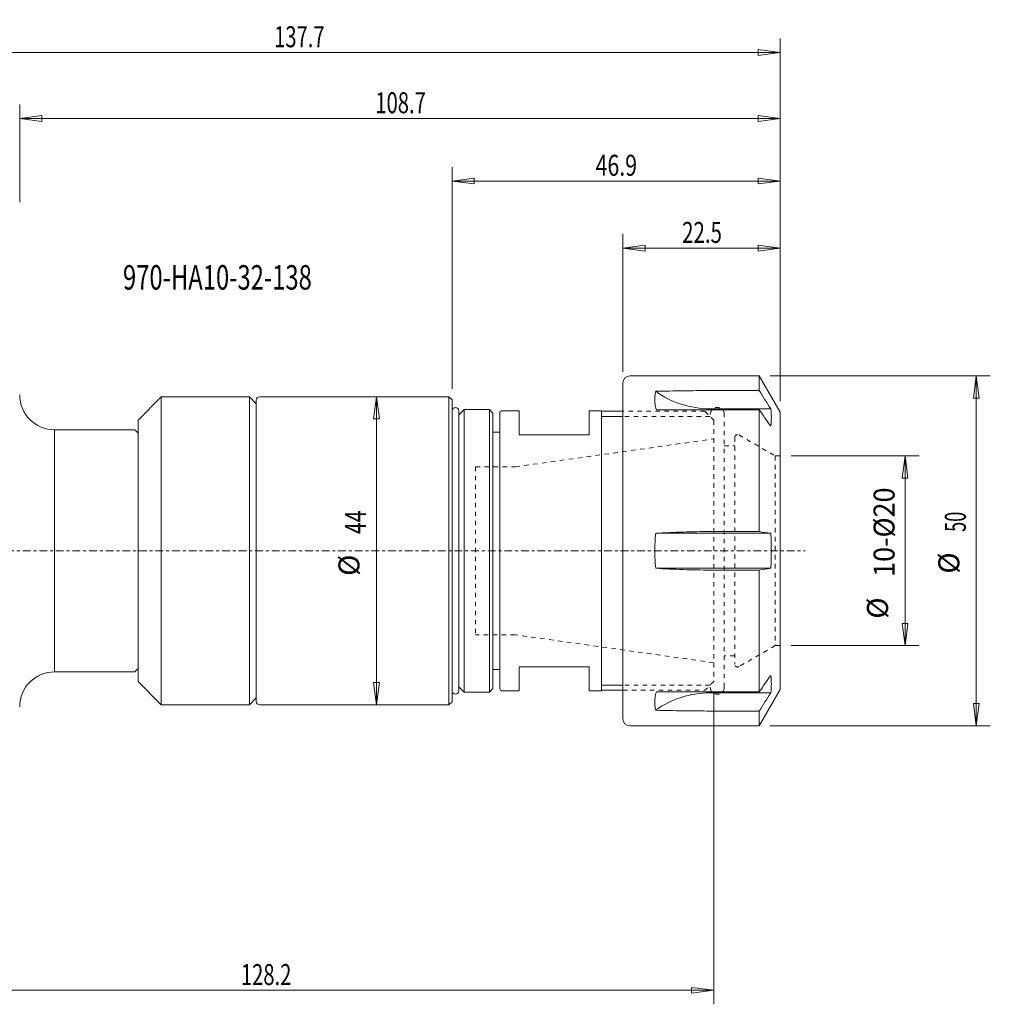
# Model space of a CAD drawing. Units: millimetres. Extents: x -68 to 168, y -65 to 76.
# Drawn here: x 29 to 168, y -65 to 76 of the extents above; entities that cross this region are included whole.
import ezdxf

# ---------------------------------------------------------------- set-up
doc = ezdxf.new("R2010")
doc.units = ezdxf.units.MM
doc.linetypes.add('CENTER', pattern=[47.5, 22, -8.5, 8.5, -8.5])
doc.linetypes.add('DASHED', pattern=[25.72, 12.86, -12.86])
doc.layers.get('0').update_dxf_attribs({"linetype": 'CONTINUOUS'})
for name, color, linetype in [('1', 4, 'CONTINUOUS'), ('2', 7, 'CONTINUOUS'), ('3', 1, 'DASHED'), ('SK2', 7, 'CONTINUOUS'), ('SK3', 1, 'DASHED'), ('SK4', 2, 'CENTER'), ('SK6', 5, 'CONTINUOUS')]:
    doc.layers.add(name, color=color, linetype=linetype)
doc.styles.add('iso_b_vert', font='simplex.shx')
doc.dimstyles.get("Standard").update_dxf_attribs({"dimtxt": 0.18, "dimasz": 0.18, "dimexe": 0.18, "dimexo": 0.0625, "dimgap": 0.09, "dimtad": 1, "dimzin": 0, "dimdsep": 52, "dimtxsty": 'Standard', "dimcen": 0.09, "dimadec": 0, "dimazin": 0, "dimtfac": 1, "dimtdec": 4, "dimtofl": 0, "dimtmove": 0, "dimatfit": 3, "dimfxl": 1, "dimtolj": 1, "dimtzin": 0, "dimarcsym": 0})

# ---------------------------------------------------------------- blocks, each defined once
blk = doc.blocks.new('DimnDraft3D1')
at = {"layer": 'SK2', "lineweight": 13}
for p, q in [((0, 50.8525), (0, 73.216255)), ((137.7, 21.391348), (137.7, 73.216255)), ((0, 71.216255), (3.174998, 71.634251)), ((0, 71.216255), (137.7, 71.216255)), ((0, 71.216255), (3.175002, 70.798258)), ((3.174998, 71.634251), (3.175002, 70.798258)), ((137.7, 71.216255), (134.524998, 71.634251)), ((134.525001, 70.798258), (134.524998, 71.634251)), ((137.7, 71.216255), (134.525001, 70.798258))]:
    blk.add_line(p, q, dxfattribs=at)
at = {"layer": 'SK2', "lineweight": 18, "insert": (65.332895, 71.966255), "char_height": 3, "attachment_point": 7, "line_spacing_factor": 1.084337, "style": 'iso_b_vert'}
blk.add_mtext('\\W0.7063;137.7', dxfattribs=at)
blk = doc.blocks.new('_CLOSED')
at = {"lineweight": -2}
for p, q in [((-1, 0.166667), (0, 0)), ((-1, 0.166667), (-1, -0.166667)), ((0, 0), (-1, -0.166667)), ((0, 0), (-1, 0))]:
    blk.add_line(p, q, dxfattribs=at)
blk = doc.blocks.new('DimnDraft3D2')
at = {"layer": 'SK2', "lineweight": 13}
for p, q in [((79.97335, 22.015352), (79.555354, 18.84035)), ((79.97335, 22.015352), (79.97335, -22.015352)), ((79.97335, 22.015352), (80.391347, 18.840353)), ((80.391347, 18.840353), (79.555354, 18.84035)), ((79.555354, -18.840353), (80.391347, -18.84035)), ((79.97335, -22.015352), (79.555354, -18.840353)), ((79.97335, -22.015352), (80.391347, -18.84035))]:
    blk.add_line(p, q, dxfattribs=at)
at = {"layer": 'SK2', "lineweight": 18, "char_height": 3, "attachment_point": 7, "rotation": 90, "line_spacing_factor": 1.084337, "style": 'iso_b_vert'}
for s, insert in [('\\W0.7421;44', (78.47335, 2.392105)), ('%%c', (78.47335, -3.584457))]:
    blk.add_mtext(s, dxfattribs=dict(at, insert=insert))
blk = doc.blocks.new('DimnDraft3D3')
at = {"layer": 'SK2', "lineweight": 13}
for p, q in [((136.2875, 25), (167.744742, 25)), ((165.744742, 25), (165.326745, 21.824998)), ((165.744742, 25), (165.744742, -25)), ((165.744742, 25), (166.162738, 21.825002)), ((166.162738, 21.825002), (165.326745, 21.824998)), ((165.326745, -21.825002), (166.162738, -21.824998)), ((165.744742, -25), (165.326745, -21.825002)), ((165.744742, -25), (166.162738, -21.824998)), ((136.2875, -25), (167.744742, -25))]:
    blk.add_line(p, q, dxfattribs=at)
at = {"layer": 'SK2', "lineweight": 18, "char_height": 3, "attachment_point": 7, "rotation": 90, "line_spacing_factor": 1.084337, "style": 'iso_b_vert'}
for s, insert in [('\\W0.6337;50', (164.244742, 2.707895)), ('%%c', (164.244742, -3.268668))]:
    blk.add_mtext(s, dxfattribs=dict(at, insert=insert))
blk = doc.blocks.new('DimnDraft3D4')
at = {"layer": 'SK2', "lineweight": 13}
for p, q in [((139.2875, 13.55), (157.549972, 13.55)), ((155.549972, 13.55), (155.131975, 10.374998)), ((155.549972, 13.55), (155.549972, -13.55)), ((155.549972, 13.55), (155.967969, 10.375002)), ((155.967969, 10.375002), (155.131975, 10.374998)), ((155.131975, -10.375002), (155.967969, -10.374998)), ((155.549972, -13.55), (155.131975, -10.375002)), ((155.549972, -13.55), (155.967969, -10.374998)), ((139.2875, -13.55), (157.549972, -13.55))]:
    blk.add_line(p, q, dxfattribs=at)
at = {"layer": 'SK2', "lineweight": 18, "char_height": 3, "attachment_point": 7, "rotation": 90, "line_spacing_factor": 1.084337, "style": 'iso_b_vert'}
for s, insert in [('\\W0.9440;10-%%c20', (154.049972, -3.730263)), ('%%c', (154.049972, -9.706826))]:
    blk.add_mtext(s, dxfattribs=dict(at, insert=insert))
blk = doc.blocks.new('DimnDraft3D5')
at = {"layer": 'SK2', "lineweight": 13}
for p, q in [((28.95, 49.822547), (28.95, 63.784626)), ((137.7, 21.391348), (137.7, 63.784626)), ((28.95, 61.784626), (32.124998, 62.202623)), ((32.124998, 62.202623), (32.125002, 61.366629)), ((137.7, 61.784626), (134.524998, 62.202623)), ((134.525001, 61.366629), (134.524998, 62.202623)), ((28.95, 61.784626), (137.7, 61.784626)), ((28.95, 61.784626), (32.125002, 61.366629)), ((137.7, 61.784626), (134.525001, 61.366629))]:
    blk.add_line(p, q, dxfattribs=at)
at = {"layer": 'SK2', "lineweight": 18, "insert": (79.807895, 62.534626), "char_height": 3, "attachment_point": 7, "line_spacing_factor": 1.084337, "style": 'iso_b_vert'}
blk.add_mtext('\\W0.7063;108.7', dxfattribs=at)
blk = doc.blocks.new('DimnDraft3D6')
at = {"layer": 'SK2', "lineweight": 13}
for p, q in [((90.777701, 23.149234), (90.777701, 54.849399)), ((137.7, 21.391348), (137.7, 54.849399)), ((90.777701, 52.849399), (93.9527, 53.267396)), ((90.777701, 52.849399), (137.7, 52.849399)), ((90.777701, 52.849399), (93.952703, 52.431402)), ((93.9527, 53.267396), (93.952703, 52.431402)), ((137.7, 52.849399), (134.524998, 53.267396)), ((134.525001, 52.431402), (134.524998, 53.267396)), ((137.7, 52.849399), (134.525001, 52.431402))]:
    blk.add_line(p, q, dxfattribs=at)
at = {"layer": 'SK2', "lineweight": 18, "insert": (111.309903, 53.599399), "char_height": 3, "attachment_point": 7, "line_spacing_factor": 1.084337, "style": 'iso_b_vert'}
blk.add_mtext('\\W0.7438;46.9', dxfattribs=at)
blk = doc.blocks.new('DimnDraft3D7')
at = {"layer": 'SK2', "lineweight": 13}
for p, q in [((115.2, 25.5875), (115.2, 45.252303)), ((137.7, 21.391348), (137.7, 45.252303)), ((115.2, 43.252303), (118.374998, 43.6703)), ((118.374998, 43.6703), (118.375001, 42.834306)), ((137.7, 43.252303), (134.524998, 43.6703)), ((134.525001, 42.834306), (134.524998, 43.6703)), ((115.2, 43.252303), (137.7, 43.252303)), ((115.2, 43.252303), (118.375001, 42.834306)), ((137.7, 43.252303), (134.525001, 42.834306))]:
    blk.add_line(p, q, dxfattribs=at)
at = {"layer": 'SK2', "lineweight": 18, "insert": (123.678947, 44.002303), "char_height": 3, "attachment_point": 7, "line_spacing_factor": 1.084337, "style": 'iso_b_vert'}
blk.add_mtext('\\W0.7152;22.5', dxfattribs=at)
blk = doc.blocks.new('DimnDraft3D8')
at = {"layer": '2', "lineweight": 13}
for p, q in [((128.2, -20.2565), (128.2, -64.810281)), ((0, -50.8525), (0, -64.810281)), ((0, -62.810281), (3.174998, -62.392284)), ((0, -62.810281), (128.2, -62.810281)), ((0, -62.810281), (3.175002, -63.228277)), ((3.174998, -62.392284), (3.175002, -63.228277)), ((128.2, -62.810281), (125.024998, -62.392284)), ((125.025001, -63.228277), (125.024998, -62.392284)), ((128.2, -62.810281), (125.025001, -63.228277))]:
    blk.add_line(p, q, dxfattribs=at)
at = {"layer": '2', "lineweight": 18, "insert": (60.582895, -62.060281), "char_height": 3, "attachment_point": 7, "line_spacing_factor": 1.084337, "style": 'iso_b_vert'}
blk.add_mtext('\\W0.7063;128.2', dxfattribs=at)

msp = doc.modelspace()

# ---------------------------------------------------------------- linework, layer by layer
at = {"layer": '1', "lineweight": 18}
for p, q in [((115.2, 24), (115.2, -24)), ((134.7, 25), (116.2, 25)), ((137.7, 19.803848), (134.7, 25)), ((134.7, 25), (134.7, 22.893927)), ((127.7, 22.893927), (134.7, 22.893927)), ((45.9, 18.6944), (49.202, 21.9964)), ((49.202, 21.9964), (61.804933, 21.9964)), ((49.202, -21.9964), (49.202, 21.9964)), ((61.804933, 21.9964), (61.804933, -21.9964)), ((61.804933, 21.9964), (62.780582, 21.020752)), ((62.780582, -21.515352), (62.780582, 21.515352)), ((90.324083, 22.015352), (63.280582, 22.015352)), ((90.777701, 21.561734), (90.324083, 22.015352)), ((90.324083, 22.015352), (90.324083, -22.015352)), ((90.777701, -21.561734), (90.777701, 21.561734)), ((91.7426, 19.439124), (92.497648, 20.194172)), ((91.7426, 20.0025), (91.7426, -20.0025)), ((92.497648, 20.194172), (96.1158, 20.194172)), ((92.497648, 20.194172), (92.497648, -20.194172)), ((96.1158, 20.194172), (96.6238, 19.686172)), ((96.1158, -20.194172), (96.1158, 20.194172)), ((97.60722, -19.7485), (97.60722, 19.7485)), ((100.37582, 20.0025), (97.86122, 20.0025)), ((100.37582, 16.5735), (100.37582, 20.0025)), ((112.16142, 20.0025), (110.38342, 20.0025)), ((110.38342, 16.5735), (110.38342, 20.0025)), ((112.16142, 20.0025), (112.16142, -20.0025)), ((115.2, 19.939), (112.16142, 19.939)), ((134.7, 20.144726), (119.991353, 20.144726)), ((136.350304, 20.302559), (127.7, 20.302559)), ((134.7, 20.144726), (134.7, 2.749201)), ((137.7, -19.803848), (137.7, 19.803848)), ((45.9, 18.6944), (45.9, -18.6944)), ((96.6238, 19.686172), (96.6238, -19.686172)), ((115.2, 19.189), (112.16142, 19.189)), ((33.95, 17.3), (45.4, 17.3)), ((33.95, 17.3), (33.95, -17.3)), ((45.9, 16.8), (45.4, 17.3)), ((97.60722, 16.95831), (96.59122, 16.95831)), ((100.37582, 16.5735), (110.38342, 16.5735)), ((110.38342, 16.5735), (100.37582, 16.5735)), ((119.907141, 2.5), (136.350304, 2.5)), ((127.7, 2.749201), (134.7, 2.749201)), ((119.907141, -2.5), (136.350304, -2.5)), ((134.7, -2.749201), (127.7, -2.749201)), ((134.7, -2.749201), (134.7, -20.144726)), ((45.4, -17.3), (45.9, -16.8)), ((100.37582, -16.5735), (100.37582, -20.0025)), ((100.37582, -16.5735), (110.38342, -16.5735)), ((110.38342, -16.5735), (100.37582, -16.5735)), ((110.38342, -16.5735), (110.38342, -20.0025)), ((33.95, -17.3), (45.4, -17.3)), ((96.59122, -16.95831), (97.60722, -16.95831)), ((49.202, -21.9964), (45.9, -18.6944)), ((92.497648, -20.194172), (91.7426, -19.439124)), ((96.6238, -19.686172), (96.1158, -20.194172)), ((115.2, -19.189), (112.16142, -19.189)), ((62.780582, -21.020752), (61.804933, -21.9964)), ((96.1158, -20.194172), (92.497648, -20.194172)), ((97.86122, -20.0025), (100.37582, -20.0025)), ((110.38342, -20.0025), (112.16142, -20.0025)), ((115.2, -19.939), (112.16142, -19.939)), ((134.7, -20.144726), (119.991353, -20.144726)), ((136.350304, -20.302559), (127.7, -20.302559)), ((134.7, -25), (137.7, -19.803848)), ((49.202, -21.9964), (61.804933, -21.9964)), ((61.804933, -21.9964), (59.245712, -21.9964)), ((63.280582, -22.015352), (90.324083, -22.015352)), ((90.324083, -22.015352), (90.777701, -21.561734)), ((127.7, -22.893927), (134.7, -22.893927)), ((134.7, -22.893927), (134.7, -25)), ((116.2, -25), (134.7, -25))]:
    msp.add_line(p, q, dxfattribs=at)
at = {"layer": '1', "lineweight": 18, "extrusion": (0, 0, -1)}
for centre, radius, start, end in [((-116.2, 24), 1, 0, 90), ((-33.95, 22.3), 5, 270, 0), ((-63.280582, 21.515352), 0.5, 0, 90), ((-97.86122, 19.7485), 0.254, 0, 90), ((-33.95, -22.3), 5, 0, 90), ((-97.86122, -19.7485), 0.254, 270, 0), ((-63.280582, -21.515352), 0.5, 270, 0), ((-116.2, -24), 1, 270, 360)]:
    msp.add_arc(centre, radius, start, end, dxfattribs=at)
at = {"layer": '1', "lineweight": 18}
for centre, start, end in [((91.26, 20.0025), 0, 180), ((91.26, -20.0025), 180, 0)]:
    msp.add_arc(centre, 0.4826, start, end, dxfattribs=at)
msp.add_ellipse((127.7, 30.694864), major_axis=(12, 0), ratio=0.866025, start_param=-2.2775978949, end_param=-1.5707963268, dxfattribs=at)
at = {"layer": '1', "lineweight": 18, "extrusion": (0, 0, -1)}
msp.add_ellipse((127.7, -30.694864), major_axis=(12, 0), ratio=0.866025, start_param=-2.2775978949, end_param=-1.5707963268, dxfattribs=at)
at = {"layer": '1', "lineweight": 18}
for points, knots in [([(119.991353, 20.144726), (119.872906, 20.442471), (119.826938, 20.727022), (119.774502, 21.224953), (119.750989, 21.659651), (119.774502, 22.058286), (119.822185, 22.438823), (119.858104, 22.620043), (119.907141, 22.79211)], [0, 0, 0, 0, 0.2856057662, 0.2856057662, 0.5237371774, 0.7618685887, 0.7618685887, 1, 1, 1, 1]), ([(119.907141, 22.79211), (121.20505, 22.82236), (122.503255, 22.847994), (124.451356, 22.874937), (125.100857, 22.881978), (126.400181, 22.891478), (127.050004, 22.893927), (127.7, 22.893927)], [0, 0, 0, 0, 0.5, 0.5, 0.75, 0.75, 1, 1, 1, 1]), ([(119.907141, -2.5), (119.858104, -2.083333), (119.822185, -1.666667), (119.774502, -0.833333), (119.750989, 0), (119.774502, 0.833333), (119.822185, 1.666667), (119.858104, 2.083333), (119.907141, 2.5)], [0, 0, 0, 0, 0.25, 0.25, 0.5, 0.75, 0.75, 1, 1, 1, 1]), ([(119.907141, 2.5), (121.20505, 2.573252), (122.503255, 2.63603), (124.451356, 2.702291), (125.100857, 2.71967), (126.400181, 2.743138), (127.050004, 2.749201), (127.7, 2.749201)], [0, 0, 0, 0, 0.5, 0.5, 0.75, 0.75, 1, 1, 1, 1]), ([(127.7, -2.749201), (127.049749, -2.749201), (126.399746, -2.743133), (125.100201, -2.719655), (124.450659, -2.70227), (122.502606, -2.636001), (121.204662, -2.57323), (119.907141, -2.5)], [0, 0, 0, 0, 0.25, 0.25, 0.5, 0.5, 1, 1, 1, 1]), ([(119.991353, -20.144726), (119.872906, -20.442471), (119.826938, -20.727022), (119.774502, -21.224953), (119.750989, -21.659651), (119.774502, -22.058286), (119.822185, -22.438823), (119.858104, -22.620043), (119.907141, -22.79211)], [0, 0, 0, 0, 0.2856057662, 0.2856057662, 0.5237371774, 0.7618685887, 0.7618685887, 1, 1, 1, 1]), ([(119.907141, -22.79211), (121.20505, -22.82236), (122.503255, -22.847994), (124.451356, -22.874937), (125.100857, -22.881978), (126.400181, -22.891478), (127.050004, -22.893927), (127.7, -22.893927)], [0, 0, 0, 0, 0.5, 0.5, 0.75, 0.75, 1, 1, 1, 1])]:
    msp.add_open_spline(points, degree=3, knots=knots, dxfattribs=at)
for points in [[(134.7, 22.893927), (135.250115, 22.030145), (135.800218, 21.166357), (136.350304, 20.302559)], [(136.350304, 17.802559), (135.800218, 18.583289), (135.250115, 19.36401), (134.7, 20.144726)], [(136.350304, 20.302559), (136.404627, 19.885892), (136.459474, 19.052559), (136.404627, 18.219226), (136.350304, 17.802559)], [(134.7, 2.749201), (135.250115, 2.666135), (135.800218, 2.583068), (136.350304, 2.5)], [(136.350304, 2.5), (136.404627, 1.666667), (136.459474, 0), (136.404627, -1.666667), (136.350304, -2.5)], [(136.350304, -2.5), (135.800218, -2.583068), (135.250115, -2.666135), (134.7, -2.749201)], [(136.350304, -17.802559), (135.800218, -18.583289), (135.250115, -19.36401), (134.7, -20.144726)], [(136.350304, -20.302559), (136.404627, -19.885892), (136.459474, -19.052559), (136.404627, -18.219226), (136.350304, -17.802559)], [(134.7, -22.893927), (135.250115, -22.030145), (135.800218, -21.166357), (136.350304, -20.302559)]]:
    msp.add_open_spline(points, degree=3, dxfattribs=at)
at = {"layer": '3', "lineweight": 13, "ltscale": 0.05}
for p, q in [((126.93, 19.939), (115.2, 19.939)), ((126.93, 19.939), (128.2, 18.669)), ((128.2, 18.669), (128.2, 15.9893)), ((128.2, -15.9893), (128.2, -18.669)), ((128.2, -18.669), (126.93, -19.939)), ((115.2, -19.939), (126.93, -19.939))]:
    msp.add_line(p, q, dxfattribs=at)
at = {"layer": 'SK3', "lineweight": 13, "ltscale": 0.05}
for p, q in [((126.93, 19.939), (115.2, 19.939)), ((126.93, 19.939), (128.2, 18.669)), ((127.68, 19.189), (115.2, 19.189)), ((128.2, 18.669), (128.2, -18.669)), ((129.7, -19.5), (129.7, 19.5)), ((99.825328, 12.0015), (128.2, 15.9893)), ((131.2, 16.20718), (131.2, -16.20718)), ((131.8, 16.55359), (137.00237, 13.55)), ((129.7, 15), (131.2, 15)), ((137.00237, 13.55), (137.7, 13.55)), ((137.00237, 13.55), (137.00237, -13.55)), ((94.15282, 12.0015), (99.788748, 12.0015)), ((94.15282, 12.0015), (94.15282, -12.0015)), ((99.788748, -12.0015), (94.15282, -12.0015)), ((128.2, -15.9893), (99.825328, -12.0015)), ((137.00237, -13.55), (131.8, -16.55359)), ((137.7, -13.55), (137.00237, -13.55)), ((131.2, -15), (129.7, -15)), ((127.68, -19.189), (115.2, -19.189)), ((128.2, -18.669), (126.93, -19.939)), ((115.2, -19.939), (126.93, -19.939))]:
    msp.add_line(p, q, dxfattribs=at)
at = {"layer": 'SK3', "lineweight": 13, "ltscale": 0.05, "extrusion": (0, 0, -1)}
for centre, radius, start, end in [((-128.7, 19.5), 1, 0, 180), ((-131.6, 16.20718), 0.4, 0, 120), ((-131.6, -16.20718), 0.4, 240, 0), ((-128.7, -19.5), 1, 180, 360)]:
    msp.add_arc(centre, radius, start, end, dxfattribs=at)
at = {"layer": 'SK4', "lineweight": 13, "ltscale": 0.05}
msp.add_line((-53.739126, 0), (141.260874, 0), dxfattribs=at)

# ---------------------------------------------------------------- texts
at = {"layer": 'SK6', "lineweight": 18, "insert": (43.720161, 37.327905), "char_height": 3.5, "attachment_point": 7, "line_spacing_factor": 1.084337, "style": 'iso_b_vert'}
msp.add_mtext('\\W0.7135;970-HA10-32-138', dxfattribs=at)

# ---------------------------------------------------------------- dimensions: what is measured, and where the dimension line sits
at = {"layer": '2', "lineweight": 13}
dim = msp.add_linear_dim(base=(128.2, -62.810281), p1=(0, -50.8525), p2=(128.2, -20.2565), dimstyle='Standard', override={"dimtxt": 3, "dimasz": 3.175, "dimexe": 2, "dimexo": 1.5875, "dimgap": 1.5, "dimtad": 1, "dimtih": 0, "dimdec": 5, "dimzin": 8, "dimpost": '<>', "dimtxsty": 'iso_b_vert', "dimblk1": 'CLOSED', "dimblk2": 'CLOSED', "dimsah": 1, "dimclrd": 7, "dimclre": 7, "dimclrt": 7, "dimtm": -0.005, "dimtdec": 2, "dimtofl": 1, "dimtmove": 0}, dxfattribs=at)
dim.commit()
dim.dimension.update_dxf_attribs({"geometry": 'DimnDraft3D8', "text_midpoint": (59.832895, -62.810281)})
at = {"layer": 'SK2', "lineweight": 13}
for base, p1, override, picture, middle in [((137.7, 71.216255), (0, 50.8525), {"dimtxt": 3, "dimasz": 3.175, "dimexe": 2, "dimexo": 1.5875, "dimgap": 1.5, "dimtad": 1, "dimtih": 0, "dimdec": 5, "dimzin": 8, "dimpost": '<>', "dimtxsty": 'iso_b_vert', "dimblk1": 'CLOSED', "dimblk2": 'CLOSED', "dimsah": 1, "dimclrd": 7, "dimclre": 7, "dimclrt": 7, "dimtm": -0.005, "dimtdec": 2, "dimtofl": 1, "dimtmove": 0}, 'DimnDraft3D1', (64.582895, 71.216255)), ((137.7, 61.784626), (28.95, 49.822547), {"dimtxt": 3, "dimasz": 3.175, "dimexe": 2, "dimexo": 1.5875, "dimgap": 1.5, "dimtad": 1, "dimtih": 0, "dimdec": 1, "dimzin": 8, "dimpost": '<>', "dimtxsty": 'iso_b_vert', "dimblk1": 'CLOSED', "dimblk2": 'CLOSED', "dimsah": 1, "dimclrd": 7, "dimclre": 7, "dimclrt": 7, "dimtm": -0.005, "dimtdec": 2, "dimtofl": 1, "dimtmove": 0}, 'DimnDraft3D5', (79.057895, 61.784626)), ((137.7, 52.849399), (90.777701, 23.149234), {"dimtxt": 3, "dimasz": 3.175, "dimexe": 2, "dimexo": 1.5875, "dimgap": 1.5, "dimtad": 1, "dimtih": 0, "dimdec": 1, "dimzin": 8, "dimpost": '<>', "dimtxsty": 'iso_b_vert', "dimblk1": 'CLOSED', "dimblk2": 'CLOSED', "dimsah": 1, "dimclrd": 7, "dimclre": 7, "dimclrt": 7, "dimtm": -0.005, "dimtdec": 2, "dimtofl": 1, "dimtmove": 0}, 'DimnDraft3D6', (110.559903, 52.849399)), ((137.7, 43.252303), (115.2, 25.5875), {"dimtxt": 3, "dimasz": 3.175, "dimexe": 2, "dimexo": 1.5875, "dimgap": 1.5, "dimtad": 1, "dimtih": 0, "dimdec": 1, "dimzin": 8, "dimpost": '<>', "dimtxsty": 'iso_b_vert', "dimsah": 1, "dimclrd": 7, "dimclre": 7, "dimclrt": 7, "dimtm": -0.005, "dimtdec": 2, "dimtofl": 1, "dimtmove": 0}, 'DimnDraft3D7', (122.928947, 43.252303))]:
    dim = msp.add_linear_dim(base=base, p1=p1, p2=(137.7, 21.391348), dimstyle='Standard', override=override, dxfattribs=at)
    dim.commit()
    dim.dimension.update_dxf_attribs({"geometry": picture, "text_midpoint": middle})
for p1, p2, distance, override, picture, middle in [((136.2875, 25), (136.2875, -25), 31.457242, {"dimtxt": 3, "dimasz": 3.175, "dimexe": 2, "dimexo": 1.5875, "dimgap": 1.5, "dimtad": 1, "dimtih": 0, "dimtoh": 0, "dimdec": 0, "dimzin": 8, "dimpost": '<>', "dimtxsty": 'iso_b_vert', "dimsah": 1, "dimclrd": 7, "dimclre": 7, "dimclrt": 7, "dimtm": -0.005, "dimtdec": 2, "dimtmove": 0}, 'DimnDraft3D3', (163.494742, 1.957895)), ((90.324083, 22.015352), (90.324083, -22.015352), -11.850733, {"dimtxt": 3, "dimasz": 3.175, "dimexe": 2, "dimexo": 1.5875, "dimgap": 1.5, "dimtad": 1, "dimtih": 0, "dimtoh": 0, "dimdec": 0, "dimzin": 8, "dimpost": '<>', "dimtxsty": 'iso_b_vert', "dimblk1": 'CLOSED', "dimblk2": 'CLOSED', "dimsah": 1, "dimclrd": 7, "dimclre": 7, "dimclrt": 7, "dimtm": -0.005, "dimtdec": 2, "dimtmove": 0}, 'DimnDraft3D2', (77.72335, 1.642105)), ((139.2875, 13.55), (139.2875, -13.55), 18.262472, {"dimtxt": 3, "dimasz": 3.175, "dimexe": 2, "dimexo": 1.5875, "dimgap": 1.5, "dimtad": 1, "dimtih": 0, "dimtoh": 0, "dimdec": 0, "dimzin": 8, "dimpost": '<>', "dimtxsty": 'iso_b_vert', "dimblk1": 'CLOSED', "dimblk2": 'CLOSED', "dimsah": 1, "dimclrd": 7, "dimclre": 7, "dimclrt": 7, "dimtm": -0.005, "dimtdec": 2, "dimtmove": 0}, 'DimnDraft3D4', (153.299972, -4.480263))]:
    dim = msp.add_aligned_dim(p1=p1, p2=p2, distance=distance, dimstyle='Standard', override=override, dxfattribs=at)
    dim.commit()
    dim.dimension.update_dxf_attribs({"geometry": picture, "text_midpoint": middle})

doc.saveas('drawing.dxf')
